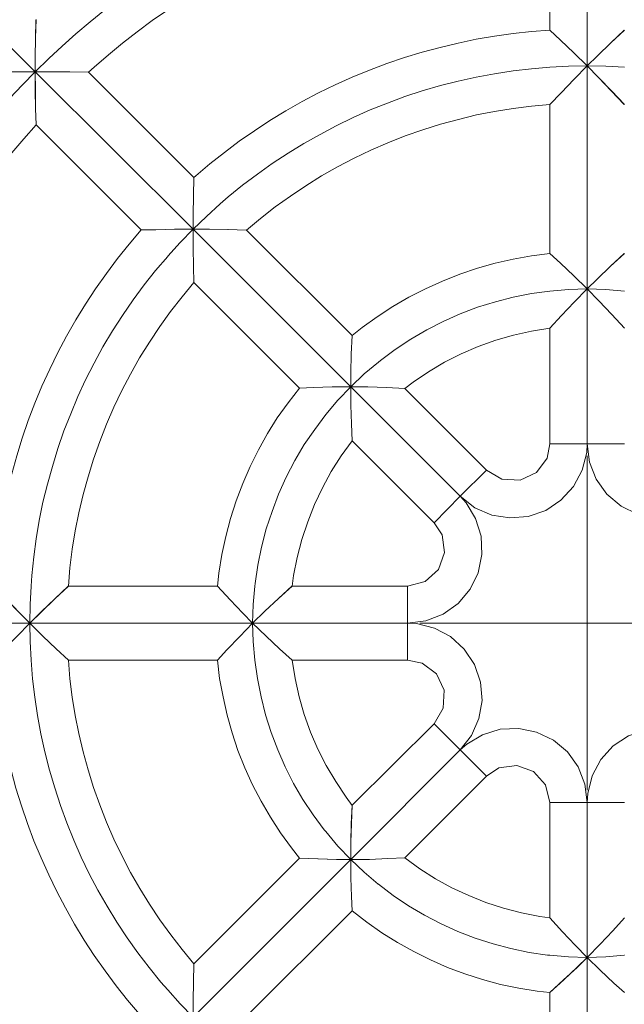
# Model space of a CAD drawing. Units: inches. Extents: x -1268 to 1517, y -836 to 1133.
# Drawn here: x 325 to 342, y -108 to -82 of the extents above; entities that cross this region are included whole.
import ezdxf

# ---------------------------------------------------------------- set-up
doc = ezdxf.new("R2010")
doc.units = ezdxf.units.IN
doc.header["$LTSCALE"] = 20
doc.header["$MEASUREMENT"] = 0
doc.linetypes.add('CENTER', pattern=[2, 1.25, -0.25, 0.25, -0.25])
doc.layers.add('CENTER_LINE', color=1, linetype='CENTER', lineweight=13)
doc.layers.add('LAYER1', color=7, linetype='Continuous')

# ---------------------------------------------------------------- blocks, each defined once
blk = doc.blocks.new('*U547')
at = {"layer": 'CENTER_LINE', "color": 0}
for p, q in [((0, 9), (0, 55)), ((-50, 0), (-9, 0)), ((0, -55), (0, -9))]:
    blk.add_line(p, q, dxfattribs=at)
at = {"layer": 'CENTER_LINE', "color": 0, "linetype": 'Continuous'}
for p, q in [((0, -4.5), (0, 4.5)), ((-4.5, 0), (4.5, 0))]:
    blk.add_line(p, q, dxfattribs=at)

msp = doc.modelspace()

# ---------------------------------------------------------------- linework, layer by layer
at = {"layer": 'LAYER1', "lineweight": 13}
for points in [[(340.761, -82.871), (340.761, -76.874)], [(340.761, -76.874), (340.761, -82.871)], [(339.76, -77.897), (339.76, -81.905)], [(339.76, -81.905), (339.76, -77.897)], [(339.76, -77.897), (339.76, -81.905)], [(321.669, -78.779), (325.91, -83.027)], [(325.91, -83.027), (321.669, -78.779)], [(327.772, -81.368), (327.384, -81.686), (327.003, -82.003), (326.637, -82.335)], [(327.772, -81.368), (327.384, -81.686), (327.003, -82.003), (326.637, -82.335)], [(329.466, -81.368), (329.056, -81.651), (328.654, -81.954), (328.259, -82.258), (327.878, -82.575), (327.497, -82.907), (327.342, -83.04)], [(329.466, -81.368), (329.056, -81.651), (328.654, -81.954), (328.259, -82.258), (327.878, -82.575), (327.497, -82.907), (327.342, -83.04)], [(325.931, -81.622), (325.917, -82.123), (325.91, -82.624), (325.91, -83.027)], [(325.924, -81.629), (325.917, -82.13), (325.91, -82.631), (325.91, -83.027)], [(339.76, -81.905), (339.259, -81.947), (338.765, -81.996), (338.271, -82.067), (337.777, -82.151), (337.29, -82.258), (336.803, -82.371), (336.317, -82.504), (335.844, -82.645), (335.371, -82.807), (334.899, -82.984), (334.44, -83.175), (333.981, -83.379), (333.529, -83.598), (333.092, -83.831), (332.655, -84.078), (332.224, -84.339), (331.808, -84.614), (331.399, -84.896), (330.997, -85.2), (330.609, -85.51), (330.228, -85.827), (330.178, -85.877)], [(339.76, -81.905), (339.259, -81.947), (338.765, -81.996), (338.271, -82.067), (337.777, -82.151), (337.29, -82.258), (336.803, -82.371), (336.317, -82.504), (335.844, -82.645), (335.371, -82.807), (334.899, -82.984), (334.44, -83.175), (333.981, -83.379), (333.529, -83.598), (333.092, -83.831), (332.655, -84.078), (332.224, -84.339), (331.808, -84.614), (331.399, -84.896), (330.997, -85.2), (330.609, -85.51), (330.228, -85.827), (330.178, -85.877)], [(340.761, -82.871), (340.402, -82.519), (340.042, -82.173), (339.76, -81.905)], [(340.761, -82.871), (340.402, -82.519), (340.042, -82.173), (339.76, -81.905)], [(341.756, -81.905), (341.397, -82.25), (341.037, -82.603), (340.761, -82.871)], [(341.764, -81.905), (341.397, -82.25), (341.037, -82.596), (340.761, -82.871)], [(326.637, -82.335), (326.27, -82.674), (325.91, -83.027)], [(326.637, -82.335), (326.27, -82.674), (325.91, -83.027)], [(339.76, -82.907), (339.259, -82.949), (338.765, -83.005), (338.271, -83.083), (337.777, -83.175), (337.29, -83.281), (336.811, -83.401), (336.324, -83.541), (335.851, -83.697), (335.385, -83.873), (334.92, -84.057), (334.461, -84.261), (334.009, -84.48), (333.572, -84.713), (333.135, -84.96), (332.711, -85.221), (332.288, -85.496), (331.886, -85.785), (331.483, -86.082), (331.096, -86.399), (330.884, -86.583)], [(339.76, -82.907), (339.259, -82.949), (338.765, -83.005), (338.271, -83.083), (337.777, -83.175), (337.29, -83.281), (336.811, -83.401), (336.324, -83.541), (335.851, -83.697), (335.385, -83.873), (334.92, -84.057), (334.461, -84.261), (334.009, -84.48), (333.572, -84.713), (333.135, -84.96), (332.711, -85.221), (332.288, -85.496), (331.886, -85.785), (331.483, -86.082), (331.096, -86.399), (330.884, -86.583)], [(340.761, -82.871), (340.261, -82.878), (339.76, -82.907)], [(340.761, -82.871), (340.261, -82.878), (339.76, -82.907)], [(340.761, -82.871), (340.409, -83.231), (340.063, -83.591), (339.76, -83.908)], [(340.761, -82.871), (340.409, -83.231), (340.063, -83.591), (339.76, -83.908)], [(341.764, -82.907), (341.263, -82.878), (340.761, -82.871)], [(341.764, -83.908), (341.418, -83.541), (341.072, -83.188), (340.761, -82.871)], [(341.764, -82.907), (341.263, -82.878), (340.761, -82.871)], [(340.761, -88.876), (340.761, -82.871)], [(341.756, -83.908), (341.411, -83.541), (341.065, -83.182), (340.761, -82.871)], [(340.761, -82.871), (340.761, -88.876)], [(325.91, -83.027), (325.409, -83.027), (324.908, -83.033), (324.513, -83.04)], [(325.91, -83.027), (325.409, -83.027), (324.908, -83.033), (324.513, -83.04)], [(325.91, -83.027), (325.564, -83.379), (325.218, -83.746)], [(325.91, -83.027), (325.564, -83.379), (325.218, -83.746)], [(327.342, -83.04), (326.841, -83.033), (326.34, -83.027), (325.91, -83.027)], [(325.91, -83.027), (325.917, -83.521), (325.917, -84.021), (325.931, -84.459)], [(325.91, -83.027), (330.157, -87.267)], [(325.91, -83.027), (325.91, -83.521), (325.917, -84.021), (325.931, -84.459)], [(327.342, -83.04), (326.841, -83.033), (326.34, -83.027), (325.91, -83.027)], [(330.157, -87.267), (325.91, -83.027)], [(330.178, -85.877), (327.342, -83.04)], [(330.178, -85.877), (327.342, -83.04)], [(339.76, -83.908), (339.266, -83.95), (338.765, -84.014), (338.271, -84.099), (337.784, -84.19), (337.297, -84.311), (336.817, -84.438), (336.338, -84.593), (335.865, -84.755), (335.399, -84.939), (334.941, -85.136), (334.489, -85.355), (334.045, -85.588), (333.614, -85.834), (333.191, -86.095), (332.775, -86.378), (332.365, -86.667), (331.97, -86.977), (331.596, -87.295)], [(339.76, -83.908), (339.266, -83.95), (338.765, -84.014), (338.271, -84.099), (337.784, -84.19), (337.297, -84.311), (336.817, -84.438), (336.338, -84.593), (335.865, -84.755), (335.399, -84.939), (334.941, -85.136), (334.489, -85.355), (334.045, -85.588), (333.614, -85.834), (333.191, -86.095), (332.775, -86.378), (332.365, -86.667), (331.97, -86.977), (331.596, -87.295)], [(339.76, -83.908), (339.76, -87.923)], [(339.76, -87.923), (339.76, -83.908)], [(339.76, -83.908), (339.76, -87.923)], [(325.931, -84.459), (325.599, -84.832), (325.275, -85.213)], [(325.931, -84.459), (325.599, -84.832), (325.275, -85.213)], [(325.931, -84.459), (328.76, -87.288)], [(325.931, -84.459), (328.76, -87.288)], [(325.931, -84.459), (328.76, -87.288)], [(330.178, -85.877), (330.164, -86.378), (330.157, -86.879), (330.157, -87.267)], [(330.178, -85.877), (330.164, -86.371), (330.157, -86.872), (330.157, -87.267)], [(330.884, -86.583), (330.517, -86.921), (330.157, -87.267)], [(330.884, -86.583), (330.517, -86.921), (330.157, -87.267)], [(328.76, -87.288), (328.436, -87.669), (328.125, -88.057), (327.822, -88.459), (327.532, -88.869), (327.264, -89.285), (326.996, -89.708), (326.749, -90.145), (326.517, -90.583), (326.298, -91.034), (326.086, -91.493), (325.895, -91.951), (325.719, -92.417), (325.557, -92.89), (325.409, -93.37), (325.275, -93.85), (325.155, -94.337), (325.056, -94.823), (324.964, -95.317), (324.894, -95.811), (324.837, -96.312), (324.795, -96.806), (324.795, -96.876)], [(328.76, -87.288), (328.436, -87.669), (328.125, -88.057), (327.822, -88.459), (327.532, -88.869), (327.264, -89.285), (326.996, -89.708), (326.749, -90.145), (326.517, -90.583), (326.298, -91.034), (326.086, -91.493), (325.895, -91.951), (325.719, -92.417), (325.557, -92.89), (325.409, -93.37), (325.275, -93.85), (325.155, -94.337), (325.056, -94.823), (324.964, -95.317), (324.894, -95.811), (324.837, -96.312), (324.795, -96.806), (324.795, -96.876)], [(330.157, -87.267), (329.656, -87.267), (329.155, -87.281), (328.76, -87.288)], [(330.157, -87.267), (329.656, -87.267), (329.155, -87.281), (328.76, -87.288)], [(330.157, -87.267), (329.804, -87.626), (329.473, -87.994), (329.473, -88.001)], [(330.157, -87.267), (329.804, -87.626), (329.473, -87.994), (329.473, -88.001)], [(331.596, -87.295), (331.096, -87.274), (330.595, -87.267), (330.157, -87.267)], [(330.157, -87.267), (330.157, -87.768), (330.164, -88.269), (330.178, -88.706)], [(330.157, -87.267), (334.398, -91.507)], [(330.157, -87.267), (330.157, -87.768), (330.164, -88.269), (330.178, -88.706)], [(331.589, -87.295), (331.088, -87.274), (330.587, -87.267), (330.157, -87.267)], [(334.398, -91.507), (330.157, -87.267)], [(334.433, -90.132), (331.596, -87.295)], [(334.433, -90.132), (331.596, -87.295)], [(329.473, -88.001), (329.148, -88.382), (328.838, -88.769), (328.541, -89.172), (328.259, -89.588), (327.991, -90.004), (327.73, -90.435), (327.49, -90.872), (327.264, -91.324), (327.053, -91.775), (326.862, -92.234), (326.679, -92.7), (326.517, -93.172), (326.368, -93.652), (326.234, -94.132), (326.114, -94.619), (326.015, -95.106), (325.931, -95.6), (325.867, -96.093), (325.818, -96.594), (325.797, -96.876)], [(329.473, -88.001), (329.148, -88.382), (328.838, -88.769), (328.541, -89.172), (328.259, -89.588), (327.991, -90.004), (327.73, -90.435), (327.49, -90.872), (327.264, -91.324), (327.053, -91.775), (326.862, -92.234), (326.679, -92.7), (326.517, -93.172), (326.368, -93.652), (326.234, -94.132), (326.114, -94.619), (326.015, -95.106), (325.931, -95.6), (325.867, -96.093), (325.818, -96.594), (325.797, -96.876)], [(339.76, -87.923), (339.266, -87.987), (338.772, -88.071), (338.285, -88.184), (337.806, -88.318), (337.333, -88.48), (336.867, -88.664), (336.408, -88.869), (335.964, -89.094), (335.533, -89.348), (335.11, -89.623), (334.708, -89.913), (334.433, -90.132)], [(339.76, -87.923), (339.266, -87.987), (338.772, -88.071), (338.285, -88.184), (337.806, -88.318), (337.333, -88.48), (336.867, -88.664), (336.408, -88.869), (335.964, -89.094), (335.533, -89.348), (335.11, -89.623), (334.708, -89.913), (334.433, -90.132)], [(340.761, -88.876), (340.402, -88.523), (340.042, -88.177), (339.76, -87.923)], [(340.761, -88.876), (340.402, -88.523), (340.042, -88.177), (339.76, -87.923)], [(341.756, -87.923), (341.389, -88.262), (341.03, -88.608), (340.761, -88.876)], [(341.764, -87.923), (341.389, -88.262), (341.03, -88.608), (340.761, -88.876)], [(330.178, -88.706), (329.861, -89.087), (329.55, -89.482), (329.261, -89.891), (328.979, -90.308), (328.718, -90.731), (328.471, -91.169), (328.238, -91.606), (328.026, -92.057), (327.822, -92.516), (327.645, -92.982), (327.476, -93.455), (327.328, -93.934), (327.194, -94.414), (327.081, -94.901), (326.982, -95.388), (326.905, -95.882), (326.841, -96.382), (326.799, -96.876)], [(330.178, -88.706), (329.861, -89.087), (329.55, -89.482), (329.261, -89.891), (328.979, -90.308), (328.718, -90.731), (328.471, -91.169), (328.238, -91.606), (328.026, -92.057), (327.822, -92.516), (327.645, -92.982), (327.476, -93.455), (327.328, -93.934), (327.194, -94.414), (327.081, -94.901), (326.982, -95.388), (326.905, -95.882), (326.841, -96.382), (326.799, -96.876)], [(330.178, -88.706), (333.015, -91.543)], [(330.178, -88.706), (333.015, -91.543)], [(330.178, -88.706), (333.015, -91.543)], [(339.76, -88.932), (339.266, -88.995), (338.772, -89.094), (338.292, -89.221), (337.812, -89.37), (337.347, -89.546), (336.888, -89.751), (336.444, -89.976), (336.013, -90.23), (335.597, -90.505), (335.195, -90.801), (335.145, -90.844)], [(339.76, -88.932), (339.266, -88.995), (338.772, -89.094), (338.292, -89.221), (337.812, -89.37), (337.347, -89.546), (336.888, -89.751), (336.444, -89.976), (336.013, -90.23), (335.597, -90.505), (335.195, -90.801), (335.145, -90.844)], [(340.761, -88.876), (340.261, -88.889), (339.76, -88.932)], [(340.761, -88.876), (340.261, -88.889), (339.76, -88.932)], [(340.761, -88.876), (340.409, -89.228), (340.07, -89.595), (339.76, -89.934)], [(340.761, -88.876), (340.409, -89.228), (340.07, -89.595), (339.76, -89.934)], [(341.764, -88.932), (341.263, -88.889), (340.761, -88.876)], [(341.764, -89.934), (341.425, -89.567), (341.079, -89.2), (340.761, -88.876)], [(341.764, -88.932), (341.263, -88.889), (340.761, -88.876)], [(340.761, -93.046), (340.761, -88.876)], [(340.761, -88.876), (340.761, -93.046)], [(341.764, -89.934), (341.425, -89.567), (341.079, -89.2), (340.761, -88.876)], [(334.433, -90.132), (334.411, -90.633), (334.398, -91.134), (334.398, -91.507)], [(334.433, -90.132), (334.411, -90.633), (334.398, -91.134), (334.398, -91.507)], [(339.76, -89.934), (339.266, -90.011), (338.779, -90.124), (338.299, -90.258), (337.827, -90.428), (337.368, -90.625), (336.924, -90.851), (336.493, -91.105), (336.077, -91.387), (335.858, -91.557)], [(339.76, -89.934), (339.266, -90.011), (338.779, -90.124), (338.299, -90.258), (337.827, -90.428), (337.368, -90.625), (336.924, -90.851), (336.493, -91.105), (336.077, -91.387), (335.858, -91.557)], [(339.76, -89.934), (339.76, -93.046)], [(339.76, -93.046), (339.76, -89.934)], [(339.76, -89.934), (339.76, -93.046)], [(335.145, -90.844), (334.764, -91.162), (334.398, -91.507)], [(335.145, -90.844), (334.764, -91.162), (334.398, -91.507)], [(333.015, -91.543), (332.711, -91.938), (332.422, -92.347), (332.161, -92.77), (331.914, -93.207), (331.695, -93.659), (331.491, -94.118), (331.314, -94.583), (331.166, -95.056), (331.039, -95.543), (330.933, -96.03), (330.849, -96.524), (330.813, -96.876)], [(333.015, -91.543), (332.711, -91.938), (332.422, -92.347), (332.161, -92.77), (331.914, -93.207), (331.695, -93.659), (331.491, -94.118), (331.314, -94.583), (331.166, -95.056), (331.039, -95.543), (330.933, -96.03), (330.849, -96.524), (330.813, -96.876)], [(334.398, -91.507), (333.897, -91.515), (333.396, -91.528), (333.015, -91.543)], [(334.398, -91.507), (333.897, -91.515), (333.396, -91.528), (333.015, -91.543)], [(334.398, -91.507), (334.052, -91.874), (333.727, -92.255)], [(334.398, -91.507), (334.052, -91.874), (333.727, -92.255)], [(335.858, -91.557), (335.357, -91.528), (334.856, -91.515), (334.398, -91.507)], [(334.398, -91.507), (334.405, -92.008), (334.419, -92.509), (334.44, -92.968)], [(337.347, -94.457), (334.398, -91.507)], [(334.398, -91.507), (334.405, -92.008), (334.419, -92.509), (334.44, -92.968)], [(337.347, -94.457), (334.398, -91.507)], [(335.858, -91.557), (335.357, -91.528), (334.856, -91.515), (334.398, -91.507)], [(338.052, -93.751), (335.858, -91.557)], [(338.052, -93.751), (335.858, -91.557)], [(333.727, -92.255), (333.431, -92.657), (333.149, -93.066), (332.895, -93.497), (332.662, -93.941), (332.457, -94.4), (332.281, -94.866), (332.126, -95.339), (331.998, -95.825), (331.9, -96.312), (331.822, -96.806), (331.815, -96.876)], [(333.727, -92.255), (333.431, -92.657), (333.149, -93.066), (332.895, -93.497), (332.662, -93.941), (332.457, -94.4), (332.281, -94.866), (332.126, -95.339), (331.998, -95.825), (331.9, -96.312), (331.822, -96.806), (331.815, -96.876)], [(334.44, -92.968), (334.143, -93.37), (333.875, -93.793), (333.636, -94.231), (333.424, -94.682), (333.24, -95.148), (333.085, -95.62), (332.958, -96.108), (332.859, -96.594), (332.824, -96.876)], [(334.44, -92.968), (334.143, -93.37), (333.875, -93.793), (333.636, -94.231), (333.424, -94.682), (333.24, -95.148), (333.085, -95.62), (332.958, -96.108), (332.859, -96.594), (332.824, -96.876)], [(334.44, -92.968), (336.641, -95.169)], [(336.641, -95.169), (334.44, -92.968)], [(334.44, -92.968), (335.039, -93.567)], [(337.347, -94.457), (337.735, -94.767), (338.193, -94.964), (338.68, -95.042), (339.174, -95), (339.647, -94.838), (340.056, -94.562), (340.395, -94.196), (340.628, -93.758), (340.748, -93.278), (340.761, -93.046)], [(337.347, -94.457), (337.735, -94.767), (338.193, -94.964), (338.68, -95.042), (339.174, -95), (339.647, -94.838), (340.056, -94.562), (340.395, -94.196), (340.628, -93.758), (340.748, -93.278), (340.761, -93.046)], [(338.052, -93.751), (338.468, -93.998), (338.956, -94.026), (339.393, -93.821), (339.682, -93.433), (339.76, -93.046)], [(338.052, -93.751), (338.468, -93.998), (338.956, -94.026), (339.393, -93.821), (339.682, -93.433), (339.76, -93.046)], [(338.052, -93.751), (338.468, -93.998), (338.956, -94.026), (339.393, -93.821), (339.682, -93.433), (339.76, -93.046)], [(339.76, -93.046), (340.761, -93.046)], [(340.761, -93.046), (339.76, -93.046)], [(340.761, -93.046), (340.825, -93.539), (341.002, -93.998), (341.291, -94.4), (341.672, -94.725), (342.116, -94.936), (342.603, -95.035), (343.097, -95.014), (343.577, -94.873), (344, -94.612), (344.177, -94.457)], [(340.761, -93.046), (340.825, -93.539), (341.002, -93.998), (341.291, -94.4), (341.672, -94.725), (342.116, -94.936), (342.603, -95.035), (343.097, -95.014), (343.577, -94.873), (344, -94.612), (344.177, -94.457)], [(341.764, -93.046), (340.761, -93.046)], [(340.761, -93.046), (341.764, -93.046)], [(338.052, -93.751), (337.347, -94.457)], [(338.052, -93.751), (337.347, -94.457)], [(335.929, -97.871), (336.422, -97.815), (336.888, -97.632), (337.29, -97.342), (337.608, -96.961), (337.827, -96.517), (337.925, -96.03), (337.904, -95.536), (337.756, -95.056), (337.502, -94.633), (337.347, -94.457)], [(335.929, -97.871), (336.422, -97.815), (336.888, -97.632), (337.29, -97.342), (337.608, -96.961), (337.827, -96.517), (337.925, -96.03), (337.904, -95.536), (337.756, -95.056), (337.502, -94.633), (337.347, -94.457)], [(337.347, -94.457), (336.641, -95.169)], [(336.641, -95.169), (337.347, -94.457)], [(335.929, -96.876), (336.401, -96.757), (336.761, -96.432), (336.924, -95.973), (336.86, -95.494), (336.641, -95.169)], [(335.929, -96.876), (336.401, -96.757), (336.761, -96.432), (336.924, -95.973), (336.86, -95.494), (336.641, -95.169)], [(335.929, -96.876), (336.401, -96.757), (336.761, -96.432), (336.924, -95.973), (336.86, -95.494), (336.641, -95.169)], [(324.795, -96.876), (325.133, -97.236), (325.486, -97.596), (325.761, -97.871)], [(324.795, -96.876), (325.141, -97.236), (325.486, -97.596), (325.761, -97.871)], [(326.792, -96.876), (326.432, -97.215), (326.072, -97.568), (325.761, -97.871)], [(325.797, -96.876), (325.768, -97.371), (325.761, -97.871)], [(326.799, -96.876), (326.432, -97.215), (326.072, -97.561), (325.761, -97.871)], [(325.797, -96.876), (325.768, -97.371), (325.761, -97.871)], [(330.813, -96.876), (326.799, -96.876)], [(330.813, -96.876), (326.799, -96.876)], [(330.813, -96.876), (326.799, -96.876)], [(330.813, -96.876), (331.152, -97.243), (331.491, -97.603), (331.759, -97.871)], [(330.813, -96.876), (331.152, -97.243), (331.498, -97.603), (331.759, -97.871)], [(332.824, -96.87), (332.45, -97.208), (332.09, -97.554), (331.759, -97.871)], [(331.815, -96.876), (331.773, -97.371), (331.759, -97.871)], [(331.815, -96.876), (331.773, -97.371), (331.759, -97.871)], [(332.824, -96.876), (332.45, -97.208), (332.09, -97.554), (331.759, -97.871)], [(335.929, -96.876), (332.824, -96.876)], [(332.824, -96.876), (335.929, -96.876)], [(335.929, -96.876), (332.824, -96.876)], [(335.929, -97.871), (335.929, -96.876)], [(335.929, -96.876), (335.929, -97.871)], [(325.761, -97.871), (319.757, -97.871)], [(319.757, -97.871), (325.761, -97.871)], [(325.761, -97.871), (325.409, -98.231), (325.063, -98.591), (324.795, -98.873)], [(325.761, -97.871), (325.409, -98.231), (325.063, -98.591), (324.795, -98.873)], [(325.761, -97.871), (325.768, -98.372), (325.797, -98.873)], [(325.761, -97.871), (325.768, -98.372), (325.797, -98.873)], [(325.761, -97.871), (326.114, -98.224), (326.474, -98.57), (326.799, -98.873)], [(331.759, -97.871), (325.761, -97.871)], [(325.761, -97.871), (326.114, -98.224), (326.474, -98.57), (326.799, -98.873)], [(325.761, -97.871), (331.759, -97.871)], [(331.759, -97.871), (331.413, -98.231), (331.067, -98.591), (330.813, -98.873)], [(331.759, -97.871), (331.413, -98.231), (331.067, -98.591), (330.813, -98.873)], [(331.759, -97.871), (331.773, -98.372), (331.815, -98.873)], [(331.759, -97.871), (331.773, -98.372), (331.815, -98.873)], [(331.759, -97.871), (332.118, -98.224), (332.478, -98.563), (332.824, -98.873)], [(331.759, -97.871), (335.929, -97.871)], [(331.759, -97.871), (335.929, -97.871)], [(331.759, -97.871), (332.118, -98.224), (332.478, -98.563), (332.824, -98.873)], [(337.347, -101.286), (337.65, -100.898), (337.848, -100.439), (337.932, -99.953), (337.89, -99.459), (337.728, -98.986), (337.453, -98.577), (337.086, -98.238), (336.648, -98.005), (336.168, -97.885), (335.929, -97.871)], [(335.929, -98.873), (335.929, -97.871)], [(337.347, -101.286), (337.65, -100.898), (337.848, -100.439), (337.932, -99.953), (337.89, -99.459), (337.728, -98.986), (337.453, -98.577), (337.086, -98.238), (336.648, -98.005), (336.168, -97.885), (335.929, -97.871)], [(335.929, -98.873), (335.929, -97.871)], [(324.795, -98.873), (324.83, -99.374), (324.886, -99.868), (324.957, -100.362), (325.042, -100.856), (325.141, -101.343), (325.261, -101.829), (325.388, -102.316), (325.536, -102.789), (325.698, -103.269), (325.874, -103.734), (326.065, -104.193), (326.27, -104.651), (326.488, -105.103), (326.721, -105.541), (326.968, -105.978), (327.229, -106.408), (327.497, -106.825), (327.787, -107.234), (328.083, -107.636), (328.393, -108.024), (328.718, -108.405), (328.76, -108.455)], [(324.795, -98.873), (324.83, -99.374), (324.886, -99.868), (324.957, -100.362), (325.042, -100.856), (325.141, -101.343), (325.261, -101.829), (325.388, -102.316), (325.536, -102.789), (325.698, -103.269), (325.874, -103.734), (326.065, -104.193), (326.27, -104.651), (326.488, -105.103), (326.721, -105.541), (326.968, -105.978), (327.229, -106.408), (327.497, -106.825), (327.787, -107.234), (328.083, -107.636), (328.393, -108.024), (328.718, -108.405), (328.76, -108.455)], [(325.797, -98.873), (325.832, -99.374), (325.895, -99.868), (325.966, -100.362), (326.058, -100.856), (326.164, -101.343), (326.291, -101.829), (326.432, -102.309), (326.587, -102.782), (326.756, -103.248), (326.947, -103.714), (327.144, -104.172), (327.363, -104.624), (327.596, -105.068), (327.843, -105.498), (328.104, -105.929), (328.379, -106.345), (328.668, -106.747), (328.972, -107.149), (329.289, -107.538), (329.473, -107.749)], [(325.797, -98.873), (325.832, -99.374), (325.895, -99.868), (325.966, -100.362), (326.058, -100.856), (326.164, -101.343), (326.291, -101.829), (326.432, -102.309), (326.587, -102.782), (326.756, -103.248), (326.947, -103.714), (327.144, -104.172), (327.363, -104.624), (327.596, -105.068), (327.843, -105.498), (328.104, -105.929), (328.379, -106.345), (328.668, -106.747), (328.972, -107.149), (329.289, -107.538), (329.473, -107.749)], [(326.799, -98.873), (326.841, -99.374), (326.905, -99.868), (326.982, -100.362), (327.081, -100.849), (327.194, -101.336), (327.328, -101.822), (327.476, -102.295), (327.645, -102.768), (327.829, -103.233), (328.026, -103.692), (328.245, -104.144), (328.471, -104.588), (328.725, -105.019), (328.986, -105.442), (329.261, -105.859), (329.557, -106.267), (329.861, -106.663), (330.178, -107.044)], [(326.799, -98.873), (326.841, -99.374), (326.905, -99.868), (326.982, -100.362), (327.081, -100.849), (327.194, -101.336), (327.328, -101.822), (327.476, -102.295), (327.645, -102.768), (327.829, -103.233), (328.026, -103.692), (328.245, -104.144), (328.471, -104.588), (328.725, -105.019), (328.986, -105.442), (329.261, -105.859), (329.557, -106.267), (329.861, -106.663), (330.178, -107.044)], [(326.799, -98.873), (330.813, -98.873)], [(326.799, -98.873), (330.813, -98.873)], [(330.813, -98.873), (330.87, -99.367), (330.962, -99.861), (331.075, -100.348), (331.209, -100.827), (331.364, -101.3), (331.547, -101.766), (331.759, -102.225), (331.985, -102.669), (332.239, -103.1), (332.507, -103.523), (332.803, -103.925), (333.015, -104.2)], [(330.813, -98.873), (330.87, -99.367), (330.962, -99.861), (331.075, -100.348), (331.209, -100.827), (331.364, -101.3), (331.547, -101.766), (331.759, -102.225), (331.985, -102.669), (332.239, -103.1), (332.507, -103.523), (332.803, -103.925), (333.015, -104.2)], [(331.815, -98.873), (331.886, -99.367), (331.985, -99.861), (332.105, -100.341), (332.26, -100.82), (332.436, -101.286), (332.634, -101.745), (332.859, -102.19), (333.113, -102.619), (333.389, -103.036), (333.685, -103.438), (333.727, -103.488)], [(331.815, -98.873), (331.886, -99.367), (331.985, -99.861), (332.105, -100.341), (332.26, -100.82), (332.436, -101.286), (332.634, -101.745), (332.859, -102.19), (333.113, -102.619), (333.389, -103.036), (333.685, -103.438), (333.727, -103.488)], [(332.824, -98.873), (332.902, -99.367), (333.008, -99.854), (333.149, -100.334), (333.318, -100.807), (333.516, -101.265), (333.741, -101.709), (333.995, -102.14), (334.271, -102.556), (334.44, -102.782)], [(332.824, -98.873), (332.902, -99.367), (333.008, -99.854), (333.149, -100.334), (333.318, -100.807), (333.516, -101.265), (333.741, -101.709), (333.995, -102.14), (334.271, -102.556), (334.44, -102.782)], [(332.824, -98.873), (335.929, -98.873)], [(332.824, -98.873), (335.929, -98.873)], [(336.641, -100.581), (336.888, -100.164), (336.916, -99.677), (336.704, -99.24), (336.317, -98.951), (335.929, -98.873)], [(336.641, -100.581), (336.888, -100.164), (336.916, -99.677), (336.704, -99.24), (336.317, -98.951), (335.929, -98.873)], [(336.641, -100.581), (336.888, -100.164), (336.916, -99.677), (336.704, -99.24), (336.317, -98.951), (335.929, -98.873)], [(336.641, -100.581), (334.44, -102.775)], [(334.44, -102.775), (336.641, -100.581)], [(336.641, -100.581), (334.44, -102.775)], [(336.641, -100.581), (337.347, -101.286)], [(337.347, -101.286), (336.641, -100.581)], [(340.761, -102.704), (340.698, -102.21), (340.515, -101.745), (340.232, -101.343), (339.852, -101.025), (339.4, -100.807), (338.92, -100.707), (338.419, -100.729), (337.946, -100.877), (337.523, -101.131), (337.347, -101.286)], [(340.761, -102.704), (340.698, -102.21), (340.515, -101.745), (340.232, -101.343), (339.852, -101.025), (339.4, -100.807), (338.92, -100.707), (338.419, -100.729), (337.946, -100.877), (337.523, -101.131), (337.347, -101.286)], [(344.177, -101.286), (343.781, -100.983), (343.33, -100.785), (342.836, -100.701), (342.342, -100.743), (341.876, -100.905), (341.46, -101.18), (341.129, -101.547), (340.896, -101.985), (340.776, -102.464), (340.761, -102.704)], [(344.177, -101.286), (343.781, -100.983), (343.33, -100.785), (342.836, -100.701), (342.342, -100.743), (341.876, -100.905), (341.46, -101.18), (341.129, -101.547), (340.896, -101.985), (340.776, -102.464), (340.761, -102.704)], [(337.347, -101.286), (334.398, -104.235)], [(334.398, -104.235), (337.347, -101.286)], [(338.052, -101.992), (337.347, -101.286)], [(337.347, -101.286), (338.052, -101.992)], [(339.76, -102.704), (339.64, -102.232), (339.315, -101.872), (338.864, -101.709), (338.384, -101.773), (338.052, -101.992)], [(339.76, -102.704), (339.64, -102.232), (339.315, -101.872), (338.864, -101.709), (338.384, -101.773), (338.052, -101.992)], [(335.858, -104.193), (338.052, -101.992)], [(338.052, -101.992), (335.858, -104.193)], [(334.44, -102.775), (334.411, -103.276), (334.398, -103.777), (334.398, -104.235)], [(334.44, -102.775), (334.419, -103.276), (334.398, -103.777), (334.398, -104.235)], [(339.76, -102.704), (339.76, -105.809)], [(339.76, -102.704), (340.761, -102.704)], [(340.761, -102.704), (339.76, -102.704)], [(339.76, -105.809), (339.76, -102.704)], [(339.76, -102.704), (339.76, -105.809)], [(341.764, -102.704), (340.761, -102.704)], [(340.761, -102.704), (341.764, -102.704)], [(340.761, -102.704), (340.761, -106.874)], [(340.761, -106.874), (340.761, -102.704)], [(333.727, -103.488), (334.052, -103.876), (334.398, -104.235)], [(333.727, -103.488), (334.052, -103.876), (334.398, -104.235)], [(334.398, -104.235), (330.157, -108.483)], [(330.157, -108.483), (334.398, -104.235)], [(333.015, -104.2), (330.178, -107.044)], [(330.178, -107.044), (333.015, -104.2)], [(333.015, -104.2), (330.178, -107.044)], [(333.015, -104.2), (333.516, -104.221), (334.017, -104.235), (334.398, -104.235)], [(333.022, -104.2), (333.523, -104.221), (334.024, -104.235), (334.398, -104.235)], [(334.398, -104.235), (334.899, -104.235), (335.399, -104.215), (335.858, -104.193)], [(334.398, -104.235), (334.899, -104.235), (335.399, -104.215), (335.858, -104.193)], [(334.398, -104.235), (334.405, -104.736), (334.419, -105.237), (334.433, -105.618)], [(334.398, -104.235), (334.757, -104.581), (335.138, -104.906), (335.145, -104.906)], [(334.398, -104.235), (334.757, -104.581), (335.138, -104.906), (335.145, -104.906)], [(334.398, -104.235), (334.405, -104.736), (334.419, -105.237), (334.433, -105.618)], [(335.858, -104.193), (336.26, -104.489), (336.683, -104.757), (337.121, -104.997), (337.573, -105.209), (338.031, -105.393), (338.511, -105.548), (338.991, -105.675), (339.485, -105.774), (339.76, -105.809)], [(335.858, -104.193), (336.26, -104.489), (336.683, -104.757), (337.121, -104.997), (337.573, -105.209), (338.031, -105.393), (338.511, -105.548), (338.991, -105.675), (339.485, -105.774), (339.76, -105.809)], [(335.858, -104.193), (336.26, -104.489), (336.683, -104.757), (337.121, -104.997), (337.573, -105.209), (338.031, -105.393), (338.511, -105.548), (338.991, -105.675), (339.485, -105.774), (339.76, -105.809)], [(335.145, -104.906), (335.54, -105.209), (335.957, -105.484), (336.387, -105.738), (336.832, -105.971), (337.283, -106.175), (337.749, -106.352), (338.229, -106.508), (338.708, -106.634), (339.202, -106.74), (339.696, -106.811), (339.76, -106.818)], [(335.145, -104.906), (335.54, -105.209), (335.957, -105.484), (336.387, -105.738), (336.832, -105.971), (337.283, -106.175), (337.749, -106.352), (338.229, -106.508), (338.708, -106.634), (339.202, -106.74), (339.696, -106.811), (339.76, -106.818)], [(331.596, -108.455), (334.433, -105.618)], [(334.433, -105.618), (331.596, -108.455)], [(334.433, -105.618), (334.828, -105.922), (335.237, -106.211), (335.661, -106.472), (336.098, -106.719), (336.543, -106.938), (337.001, -107.142), (337.467, -107.319), (337.946, -107.467), (338.426, -107.601), (338.92, -107.7), (339.414, -107.784), (339.76, -107.819)], [(334.433, -105.618), (334.828, -105.922), (335.237, -106.211), (335.661, -106.472), (336.098, -106.719), (336.543, -106.938), (337.001, -107.142), (337.467, -107.319), (337.946, -107.467), (338.426, -107.601), (338.92, -107.7), (339.414, -107.784), (339.76, -107.819)], [(339.76, -105.809), (340.099, -106.183), (340.437, -106.543), (340.761, -106.874)], [(339.76, -105.809), (340.099, -106.183), (340.437, -106.543), (340.761, -106.874)], [(340.761, -106.874), (341.107, -106.514), (341.453, -106.155), (341.764, -105.809)], [(340.761, -106.874), (341.107, -106.514), (341.453, -106.155), (341.764, -105.809)], [(339.76, -106.818), (340.261, -106.86), (340.755, -106.874), (340.761, -106.874)], [(339.76, -106.818), (340.261, -106.86), (340.755, -106.874), (340.761, -106.874)], [(340.761, -106.874), (341.263, -106.86), (341.756, -106.818), (341.764, -106.818)], [(340.761, -106.874), (341.263, -106.86), (341.756, -106.818), (341.764, -106.818)], [(330.178, -107.044), (330.164, -107.538), (330.157, -108.039), (330.157, -108.483)], [(330.178, -107.044), (330.164, -107.545), (330.157, -108.045), (330.157, -108.483)], [(339.76, -107.819), (340.134, -107.481), (340.493, -107.135), (340.761, -106.874)], [(339.76, -107.819), (340.127, -107.481), (340.493, -107.142), (340.761, -106.874)], [(340.761, -106.874), (341.114, -107.22), (341.481, -107.566), (341.764, -107.819)], [(340.761, -106.874), (341.114, -107.22), (341.481, -107.566), (341.764, -107.819)], [(340.761, -106.874), (340.761, -112.871)], [(340.761, -112.871), (340.761, -106.874)], [(329.473, -107.749), (329.804, -108.123), (330.15, -108.476), (330.157, -108.483)], [(329.473, -107.749), (329.804, -108.123), (330.15, -108.476), (330.157, -108.483)], [(339.76, -107.819), (339.76, -111.834)], [(339.76, -111.834), (339.76, -107.819)], [(339.76, -107.819), (339.76, -111.834)]]:
    msp.add_lwpolyline(points, dxfattribs=at)
at = {"layer": 'LAYER1', "lineweight": 35}
for centre, start, end in [((340.761, -95.371), 0, 180), ((340.761, -100.371), 180, 0)]:
    msp.add_arc(centre, 45, start, end, dxfattribs=at)

# ---------------------------------------------------------------- block references
at = {"layer": 'CENTER_LINE'}
msp.add_blockref('*U547', (340.761, -97.871), dxfattribs=at)

doc.saveas('drawing.dxf')
